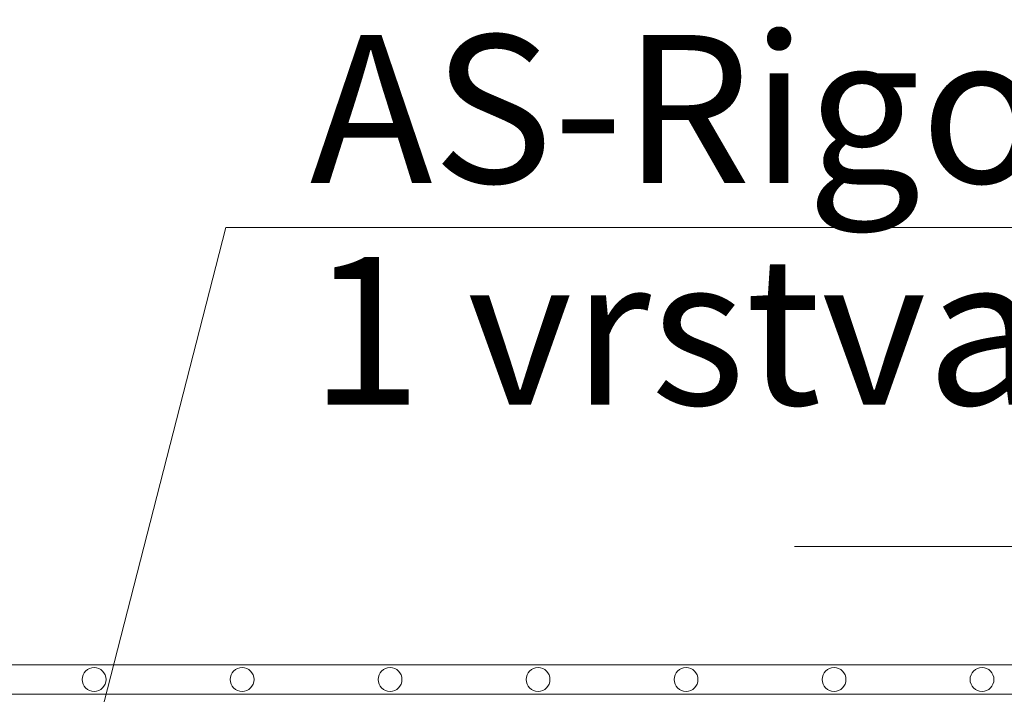
# Model space of a CAD drawing. Units: millimetres. Extents: x 0 to 21000, y 0 to 14850.
# Drawn here: x 6116 to 6449, y 5773 to 6001 of the extents above; entities that cross this region are included whole.
import ezdxf

# ---------------------------------------------------------------- set-up
doc = ezdxf.new("R2010")
doc.units = ezdxf.units.MM
doc.header["$LTSCALE"] = 333.33333
doc.linetypes.add('VERDECKT2', pattern=[4.7625, 3.175, -1.5875])
for name, color, linetype, lineweight in [('AS_kóty', 132, 'Continuous', 13), ('FRW-Kontur', 7, 'Continuous', 15), ('FRW-Vlies', 8, 'Continuous', 15)]:
    doc.layers.add(name, color=color, linetype=linetype, lineweight=lineweight)
doc.styles.get("Standard").update_dxf_attribs({"font": 'SIMPLEX.shx'})

# ---------------------------------------------------------------- blocks, each defined once
blk = doc.blocks.new('Filtervlies_ST_gerade 80')
at = {"color": 0}
for points in [[(0, 0.01), (0.8, 0.01)], [(0, 0), (0.8, 0)]]:
    blk.add_lwpolyline(points, dxfattribs=at)
for centre in [(0.325, 0.005), (0.375, 0.005), (0.425, 0.005), (0.475, 0.005), (0.525, 0.005), (0.575, 0.005), (0.625, 0.005)]:
    blk.add_circle(centre, 0.00403, dxfattribs=at)

msp = doc.modelspace()

# ---------------------------------------------------------------- linework, layer by layer
at = {"layer": 'AS_kóty'}
msp.add_lwpolyline([(6126.873, 5701.47), (6185.68, 5930.81), (6609.249, 5930.81)], dxfattribs=at)
at = {"layer": 'FRW-Kontur', "color": 8, "linetype": 'VERDECKT2', "lineweight": 13}
msp.add_line((7436.145, 5823.002), (4970.601, 5823.002), dxfattribs=at)

# ---------------------------------------------------------------- block references
at = {"layer": 'FRW-Vlies', "xscale": 1000, "yscale": 1000, "zscale": 1000}
msp.add_blockref('Filtervlies_ST_gerade 80', (5816.145, 5773.002), dxfattribs=at)

# ---------------------------------------------------------------- texts
at = {"layer": 'AS_kóty'}
for s, p in [('AS-Rigofill ST-B', (6214.029, 5945.9)), ('1 vrstva', (6214.029, 5870.9))]:
    msp.add_text(s, height=50, dxfattribs=at).set_placement(p)

doc.saveas('drawing.dxf')
